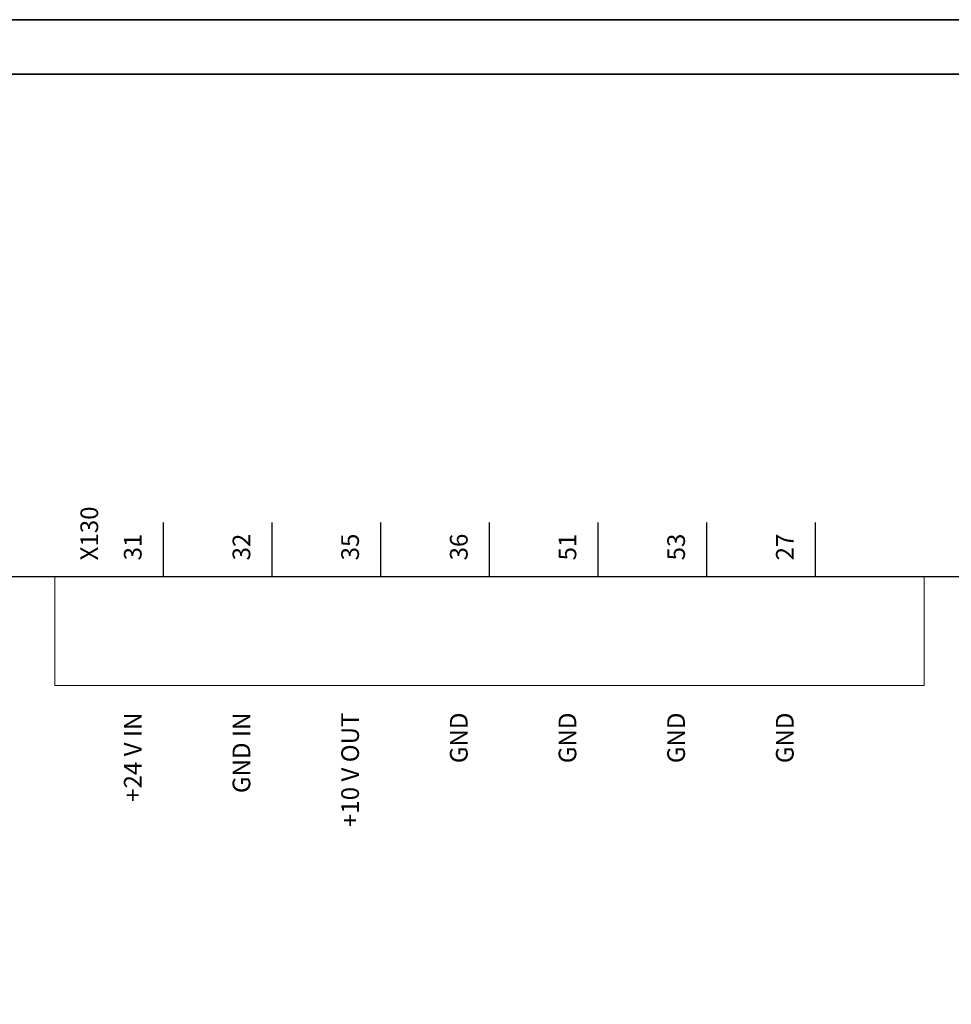
# Model space of a CAD drawing. Units: millimetres. Extents: x 0 to 420, y 0 to 297.
# Drawn here: x 73 to 142, y 225 to 297 of the extents above; entities that cross this region are included whole.
import ezdxf
from ezdxf.enums import TextEntityAlignment as Align

# ---------------------------------------------------------------- set-up
doc = ezdxf.new("R2010")
doc.units = ezdxf.units.MM
for name, color, linetype, lineweight in [('70_GS', 7, 'Continuous', 35), ('71_GS_LI', 7, 'Continuous', 50), ('73_GS_ABS', 7, 'Continuous', 35), ('75_GS_TXT', 7, 'Continuous', 35), ('76_GS_AP', 7, 'Continuous', 25)]:
    doc.layers.add(name, color=color, linetype=linetype, lineweight=lineweight)

# ---------------------------------------------------------------- blocks, each defined once
blk = doc.blocks.new('EPLFRAME')
at = {"layer": '70_GS', "linetype": 'Continuous', "lineweight": 35, "ltscale": 4}
for points in [[(0, 0), (420, 0), (420, 297), (0, 297)], [(4, 4), (416, 4), (416, 293), (4, 293)]]:
    blk.add_lwpolyline(points, close=True, dxfattribs=at)
at = {"layer": '70_GS'}
for tag, height, p in [('NAME', 2.528, (357, 14)), ('14_10015', 3.612, (272, 8))]:
    blk.add_attdef(tag, text='', height=height, dxfattribs=at).set_placement(p, align=Align.CENTER)
blk.add_attdef('4_11051', (358, 5), '', height=1.3, dxfattribs=at)

msp = doc.modelspace()

# ---------------------------------------------------------------- linework, layer by layer
at = {"layer": '71_GS_LI', "linetype": 'Continuous', "lineweight": 25, "ltscale": 4}
msp.add_lwpolyline([(20, 192), (292, 192), (292, 256), (20, 256)], close=True, dxfattribs=at)
at = {"layer": '71_GS_LI', "linetype": 'Continuous', "lineweight": 0, "ltscale": 4}
msp.add_lwpolyline([(76, 248), (140, 248), (140, 256), (76, 256)], close=True, dxfattribs=at)
at = {"layer": '76_GS_AP', "linetype": 'Continuous', "lineweight": 25, "ltscale": 4}
for p, q in [((84, 256), (84, 260)), ((92, 256), (92, 260)), ((100, 256), (100, 260)), ((108, 256), (108, 260)), ((116, 256), (116, 260)), ((124, 256), (124, 260)), ((132, 256), (132, 260))]:
    msp.add_line(p, q, dxfattribs=at)

# ---------------------------------------------------------------- block references
msp.add_blockref('EPLFRAME', (0, 0))

# ---------------------------------------------------------------- texts
at = {"layer": '73_GS_ABS'}
for s, p in [('+24 V IN', (82.8, 246)), ('GND IN', (90.8, 246)), ('+10 V OUT', (98.8, 246)), ('GND', (106.8, 246)), ('GND', (114.8, 246)), ('GND', (122.8, 246)), ('GND', (130.8, 246))]:
    msp.add_text(s, height=1.3003, rotation=90, dxfattribs=at).set_placement(p, align=Align.BOTTOM_RIGHT)
at = {"layer": '75_GS_TXT'}
for s, p in [('X130', (79.6, 257.2)), ('31', (82.8, 257.2)), ('32', (90.8, 257.2)), ('35', (98.8, 257.2)), ('36', (106.8, 257.2)), ('51', (114.8, 257.2)), ('53', (122.8, 257.2)), ('27', (130.8, 257.2))]:
    msp.add_text(s, height=1.3003, rotation=90, dxfattribs=at).set_placement(p, align=Align.BOTTOM_LEFT)

doc.saveas('drawing.dxf')
